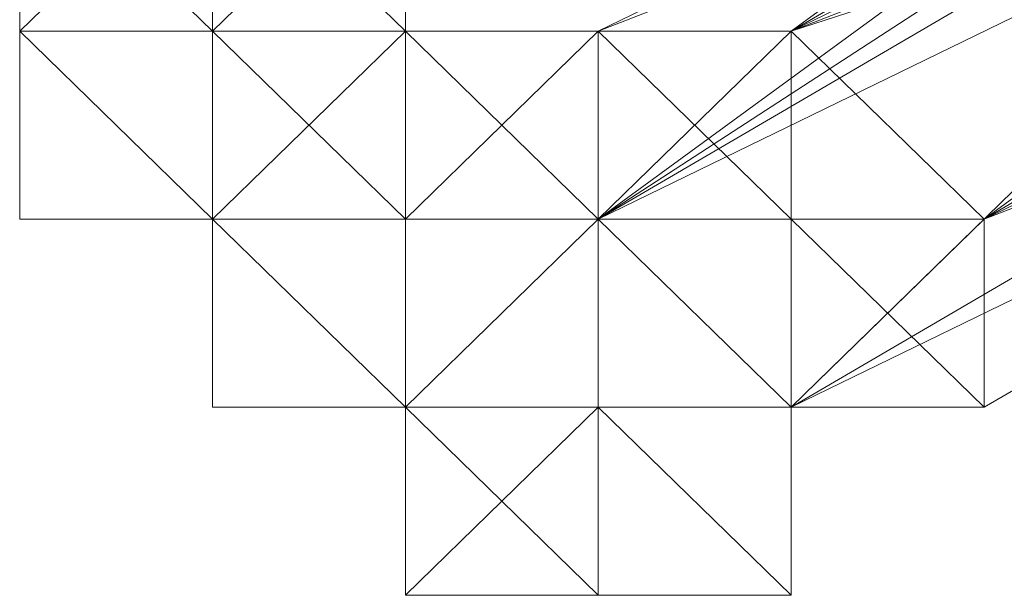
# Model space of a CAD drawing. Units: millimetres. Extents: x 62463 to 77891, y -23173 to -12655.
# Drawn here: x 64022 to 64052, y -19908 to -19891 of the extents above; entities that cross this region are included whole.
import ezdxf

# ---------------------------------------------------------------- set-up
doc = ezdxf.new("R2010")
doc.units = ezdxf.units.MM
doc.linetypes.add('PDF_IMPORT', pattern=[1, 0.8, -0.2])
doc.layers.add('МАФЫ НАШИ', color=250, linetype='Continuous', lineweight=25)

# ---------------------------------------------------------------- blocks, each defined once
blk = doc.blocks.new('прть')
at = {"layer": 'МАФЫ НАШИ', "color": 7, "lineweight": 13}
for p, q in [((64039.419, -19891.078), (64075.035, -19873.699)), ((64039.419, -19896.871), (64075.035, -19873.699)), ((64075.035, -19873.699), (64039.419, -19891.078)), ((64045.355, -19891.078), (64075.035, -19873.699)), ((64075.035, -19873.699), (64045.355, -19891.078)), ((64045.355, -19891.078), (64075.035, -19873.699)), ((64045.355, -19891.078), (64069.099, -19873.699)), ((64069.099, -19879.492), (64039.419, -19896.871)), ((64039.419, -19896.871), (64069.099, -19879.492)), ((64069.099, -19879.492), (64039.419, -19896.871)), ((64039.419, -19896.871), (64063.163, -19879.492)), ((64063.163, -19879.492), (64039.419, -19896.871)), ((64039.419, -19891.078), (64063.163, -19879.492)), ((64069.099, -19879.492), (64039.419, -19891.078)), ((64063.163, -19879.492), (64039.419, -19891.078)), ((64039.419, -19891.078), (64069.099, -19879.492)), ((64080.971, -19879.492), (64045.355, -19891.078)), ((64045.355, -19902.663), (64069.099, -19879.492)), ((64069.099, -19879.492), (64045.355, -19891.078)), ((64045.355, -19891.078), (64069.099, -19879.492)), ((64075.035, -19879.492), (64045.355, -19891.078)), ((64045.355, -19891.078), (64069.099, -19879.492)), ((64069.099, -19879.492), (64045.355, -19891.078)), ((64069.099, -19879.492), (64045.355, -19891.078)), ((64045.355, -19891.078), (64069.099, -19879.492)), ((64069.099, -19879.492), (64045.355, -19891.078)), ((64045.355, -19891.078), (64075.035, -19879.492)), ((64051.291, -19896.871), (64080.971, -19879.492)), ((64080.971, -19879.492), (64051.291, -19896.871)), ((64051.291, -19896.871), (64080.971, -19879.492)), ((64051.291, -19896.871), (64075.035, -19879.492)), ((64075.035, -19879.492), (64051.291, -19896.871)), ((64021.611, -19885.285), (64021.611, -19891.078)), ((64021.611, -19891.078), (64027.547, -19885.285)), ((64021.611, -19891.078), (64021.611, -19885.285)), ((64021.611, -19885.285), (64021.611, -19891.078)), ((64021.611, -19891.078), (64021.611, -19885.285)), ((64021.611, -19885.285), (64021.611, -19891.078)), ((64021.611, -19891.078), (64021.611, -19885.285)), ((64021.611, -19885.285), (64021.611, -19891.078)), ((64021.611, -19891.078), (64027.547, -19885.285)), ((64021.611, -19885.285), (64021.611, -19891.078)), ((64027.547, -19885.285), (64021.611, -19891.078)), ((64021.611, -19891.078), (64021.611, -19885.285)), ((64021.611, -19885.285), (64021.611, -19891.078)), ((64021.611, -19891.078), (64021.611, -19885.285)), ((64021.611, -19885.285), (64027.547, -19891.078)), ((64027.547, -19891.078), (64021.611, -19885.285)), ((64027.547, -19885.285), (64027.547, -19891.078)), ((64027.547, -19891.078), (64027.547, -19885.285)), ((64027.547, -19885.285), (64033.483, -19891.078)), ((64027.547, -19891.078), (64027.547, -19885.285)), ((64027.547, -19885.285), (64027.547, -19891.078)), ((64033.483, -19891.078), (64027.547, -19885.285)), ((64027.547, -19885.285), (64027.547, -19891.078)), ((64027.547, -19891.078), (64027.547, -19885.285)), ((64027.547, -19885.285), (64027.547, -19891.078)), ((64033.483, -19891.078), (64027.547, -19885.285)), ((64027.547, -19885.285), (64027.547, -19891.078)), ((64027.547, -19891.078), (64027.547, -19885.285)), ((64027.547, -19885.285), (64027.547, -19891.078)), ((64033.483, -19891.078), (64027.547, -19885.285)), ((64027.547, -19885.285), (64027.547, -19891.078)), ((64027.547, -19891.078), (64033.483, -19885.285)), ((64033.483, -19891.078), (64033.483, -19885.285)), ((64033.483, -19885.285), (64033.483, -19891.078)), ((64033.483, -19885.285), (64033.483, -19891.078)), ((64033.483, -19891.078), (64033.483, -19885.285)), ((64033.483, -19885.285), (64033.483, -19891.078)), ((64033.483, -19891.078), (64033.483, -19885.285)), ((64033.483, -19885.285), (64033.483, -19891.078)), ((64033.483, -19891.078), (64033.483, -19885.285)), ((64033.483, -19891.078), (64033.483, -19885.285)), ((64033.483, -19885.285), (64033.483, -19891.078)), ((64033.483, -19891.078), (64033.483, -19885.285)), ((64033.483, -19891.078), (64033.483, -19885.285)), ((64033.483, -19885.285), (64033.483, -19891.078)), ((64033.483, -19891.078), (64033.483, -19885.285)), ((64033.483, -19885.285), (64033.483, -19891.078)), ((64033.483, -19891.078), (64033.483, -19885.285)), ((64033.483, -19885.285), (64033.483, -19891.078)), ((64033.483, -19885.285), (64033.483, -19891.078)), ((64033.483, -19891.078), (64033.483, -19885.285)), ((64033.483, -19885.285), (64033.483, -19891.078)), ((64033.483, -19891.078), (64033.483, -19885.285)), ((64033.483, -19885.285), (64033.483, -19891.078)), ((64033.483, -19891.078), (64033.483, -19885.285)), ((64033.483, -19885.285), (64033.483, -19891.078)), ((64033.483, -19891.078), (64033.483, -19885.285)), ((64033.483, -19885.285), (64033.483, -19891.078)), ((64033.483, -19891.078), (64033.483, -19885.285)), ((64033.483, -19885.285), (64033.483, -19891.078)), ((64063.163, -19885.285), (64039.419, -19896.871)), ((64039.419, -19896.871), (64063.163, -19885.285)), ((64063.163, -19885.285), (64039.419, -19896.871)), ((64039.419, -19896.871), (64063.163, -19885.285)), ((64063.163, -19885.285), (64039.419, -19896.871)), ((64075.035, -19885.285), (64045.355, -19902.663)), ((64045.355, -19902.663), (64075.035, -19885.285)), ((64080.971, -19885.285), (64045.355, -19902.663)), ((64045.355, -19902.663), (64075.035, -19885.285)), ((64075.035, -19885.285), (64045.355, -19902.663)), ((64080.971, -19885.285), (64051.291, -19902.663)), ((64051.291, -19902.663), (64080.971, -19885.285)), ((64080.971, -19885.285), (64051.291, -19896.871)), ((64080.971, -19885.285), (64051.291, -19902.663)), ((64051.291, -19902.663), (64080.971, -19885.285)), ((64051.291, -19896.871), (64075.035, -19885.285)), ((64075.035, -19885.285), (64051.291, -19896.871)), ((64051.291, -19896.871), (64075.035, -19885.285)), ((64075.035, -19885.285), (64051.291, -19896.871)), ((64051.291, -19896.871), (64075.035, -19885.285)), ((64027.547, -19891.078), (64021.611, -19891.078)), ((64021.611, -19896.871), (64021.611, -19891.078)), ((64021.611, -19891.078), (64021.611, -19896.871)), ((64027.547, -19896.871), (64021.611, -19891.078)), ((64021.611, -19891.078), (64021.611, -19896.871)), ((64021.611, -19896.871), (64021.611, -19891.078)), ((64021.611, -19891.078), (64021.611, -19896.871)), ((64027.547, -19891.078), (64021.611, -19891.078)), ((64021.611, -19891.078), (64027.547, -19891.078)), ((64027.547, -19891.078), (64021.611, -19891.078)), ((64021.611, -19891.078), (64027.547, -19896.871)), ((64021.611, -19891.078), (64027.547, -19896.871)), ((64027.547, -19891.078), (64021.611, -19891.078)), ((64021.611, -19891.078), (64027.547, -19891.078)), ((64021.611, -19891.078), (64027.547, -19891.078)), ((64027.547, -19891.078), (64021.611, -19891.078)), ((64021.611, -19891.078), (64027.547, -19896.871)), ((64027.547, -19891.078), (64021.611, -19891.078)), ((64027.547, -19896.871), (64021.611, -19891.078)), ((64021.611, -19891.078), (64027.547, -19891.078)), ((64021.611, -19891.078), (64021.611, -19891.078)), ((64021.611, -19891.078), (64021.611, -19891.078)), ((64021.611, -19891.078), (64021.611, -19891.078)), ((64021.611, -19891.078), (64021.611, -19891.078)), ((64033.483, -19891.078), (64027.547, -19891.078)), ((64027.547, -19896.871), (64027.547, -19891.078)), ((64027.547, -19891.078), (64027.547, -19896.871)), ((64027.547, -19896.871), (64027.547, -19891.078)), ((64027.547, -19891.078), (64033.483, -19896.871)), ((64027.547, -19891.078), (64033.483, -19891.078)), ((64027.547, -19896.871), (64027.547, -19891.078)), ((64027.547, -19891.078), (64033.483, -19891.078)), ((64033.483, -19891.078), (64027.547, -19891.078)), ((64027.547, -19891.078), (64033.483, -19891.078)), ((64033.483, -19891.078), (64027.547, -19891.078)), ((64027.547, -19891.078), (64027.547, -19896.871)), ((64027.547, -19896.871), (64033.483, -19891.078)), ((64033.483, -19891.078), (64027.547, -19891.078)), ((64027.547, -19891.078), (64033.483, -19891.078)), ((64027.547, -19896.871), (64027.547, -19891.078)), ((64027.547, -19891.078), (64033.483, -19891.078)), ((64033.483, -19891.078), (64027.547, -19891.078)), ((64027.547, -19891.078), (64033.483, -19891.078)), ((64033.483, -19891.078), (64027.547, -19891.078)), ((64027.547, -19891.078), (64033.483, -19891.078)), ((64033.483, -19891.078), (64027.547, -19896.871)), ((64027.547, -19896.871), (64027.547, -19891.078)), ((64033.483, -19891.078), (64027.547, -19896.871)), ((64027.547, -19891.078), (64027.547, -19896.871)), ((64027.547, -19891.078), (64033.483, -19891.078)), ((64033.483, -19891.078), (64027.547, -19891.078)), ((64027.547, -19891.078), (64033.483, -19891.078)), ((64033.483, -19891.078), (64027.547, -19891.078)), ((64027.547, -19891.078), (64033.483, -19891.078)), ((64033.483, -19891.078), (64027.547, -19896.871)), ((64027.547, -19896.871), (64027.547, -19891.078)), ((64033.483, -19891.078), (64033.483, -19891.078)), ((64033.483, -19896.871), (64033.483, -19891.078)), ((64033.483, -19891.078), (64033.483, -19896.871)), ((64033.483, -19891.078), (64033.483, -19896.871)), ((64033.483, -19896.871), (64033.483, -19891.078)), ((64033.483, -19891.078), (64033.483, -19896.871)), ((64033.483, -19896.871), (64033.483, -19891.078)), ((64039.419, -19896.871), (64033.483, -19891.078)), ((64033.483, -19891.078), (64039.419, -19896.871)), ((64039.419, -19896.871), (64033.483, -19891.078)), ((64033.483, -19891.078), (64039.419, -19891.078)), ((64039.419, -19891.078), (64033.483, -19891.078)), ((64033.483, -19891.078), (64039.419, -19891.078)), ((64033.483, -19891.078), (64033.483, -19891.078)), ((64039.419, -19896.871), (64033.483, -19891.078)), ((64033.483, -19891.078), (64039.419, -19896.871)), ((64033.483, -19896.871), (64033.483, -19891.078)), ((64033.483, -19891.078), (64033.483, -19896.871)), ((64039.419, -19896.871), (64033.483, -19891.078)), ((64033.483, -19891.078), (64039.419, -19896.871)), ((64033.483, -19896.871), (64033.483, -19891.078)), ((64033.483, -19891.078), (64033.483, -19896.871)), ((64033.483, -19896.871), (64039.419, -19891.078)), ((64039.419, -19891.078), (64033.483, -19891.078)), ((64033.483, -19891.078), (64039.419, -19891.078)), ((64039.419, -19891.078), (64033.483, -19891.078)), ((64039.419, -19896.871), (64033.483, -19891.078)), ((64033.483, -19891.078), (64039.419, -19896.871)), ((64033.483, -19896.871), (64033.483, -19891.078)), ((64033.483, -19891.078), (64033.483, -19896.871)), ((64033.483, -19896.871), (64033.483, -19891.078)), ((64033.483, -19891.078), (64033.483, -19891.078)), ((64033.483, -19891.078), (64039.419, -19891.078)), ((64039.419, -19891.078), (64033.483, -19891.078)), ((64033.483, -19891.078), (64039.419, -19891.078)), ((64039.419, -19896.871), (64033.483, -19891.078)), ((64033.483, -19891.078), (64039.419, -19891.078)), ((64039.419, -19891.078), (64033.483, -19891.078)), ((64033.483, -19896.871), (64033.483, -19891.078)), ((64033.483, -19891.078), (64039.419, -19891.078)), ((64039.419, -19891.078), (64033.483, -19891.078)), ((64033.483, -19891.078), (64039.419, -19891.078)), ((64039.419, -19891.078), (64033.483, -19896.871)), ((64033.483, -19896.871), (64033.483, -19891.078)), ((64039.419, -19891.078), (64033.483, -19896.871)), ((64039.419, -19891.078), (64033.483, -19896.871)), ((64033.483, -19891.078), (64039.419, -19896.871)), ((64039.419, -19896.871), (64033.483, -19891.078)), ((64033.483, -19891.078), (64039.419, -19896.871)), ((64039.419, -19891.078), (64033.483, -19891.078)), ((64033.483, -19891.078), (64039.419, -19891.078)), ((64039.419, -19891.078), (64033.483, -19891.078)), ((64039.419, -19896.871), (64033.483, -19891.078)), ((64033.483, -19891.078), (64039.419, -19896.871)), ((64033.483, -19891.078), (64033.483, -19896.871)), ((64033.483, -19896.871), (64033.483, -19891.078)), ((64033.483, -19891.078), (64033.483, -19896.871)), ((64033.483, -19891.078), (64033.483, -19891.078)), ((64033.483, -19891.078), (64033.483, -19891.078)), ((64033.483, -19891.078), (64033.483, -19891.078)), ((64033.483, -19891.078), (64033.483, -19891.078)), ((64033.483, -19891.078), (64033.483, -19891.078)), ((64033.483, -19891.078), (64033.483, -19891.078)), ((64033.483, -19891.078), (64033.483, -19891.078)), ((64033.483, -19891.078), (64033.483, -19891.078)), ((64033.483, -19891.078), (64033.483, -19891.078)), ((64033.483, -19891.078), (64033.483, -19891.078)), ((64033.483, -19891.078), (64033.483, -19891.078)), ((64039.419, -19891.078), (64039.419, -19896.871)), ((64039.419, -19891.078), (64039.419, -19896.871)), ((64039.419, -19896.871), (64039.419, -19891.078)), ((64039.419, -19896.871), (64039.419, -19891.078)), ((64039.419, -19891.078), (64045.355, -19896.871)), ((64039.419, -19896.871), (64039.419, -19891.078)), ((64039.419, -19891.078), (64039.419, -19896.871)), ((64039.419, -19891.078), (64039.419, -19896.871)), ((64039.419, -19896.871), (64039.419, -19891.078)), ((64039.419, -19891.078), (64039.419, -19896.871)), ((64045.355, -19891.078), (64039.419, -19891.078)), ((64039.419, -19891.078), (64045.355, -19891.078)), ((64039.419, -19896.871), (64045.355, -19891.078)), ((64045.355, -19891.078), (64039.419, -19891.078)), ((64045.355, -19891.078), (64039.419, -19891.078)), ((64039.419, -19891.078), (64045.355, -19891.078)), ((64045.355, -19896.871), (64039.419, -19891.078)), ((64039.419, -19891.078), (64039.419, -19896.871)), ((64039.419, -19891.078), (64039.419, -19896.871)), ((64039.419, -19891.078), (64039.419, -19896.871)), ((64039.419, -19896.871), (64039.419, -19891.078)), ((64039.419, -19891.078), (64039.419, -19896.871)), ((64039.419, -19896.871), (64039.419, -19891.078)), ((64039.419, -19891.078), (64039.419, -19896.871)), ((64039.419, -19896.871), (64039.419, -19891.078)), ((64039.419, -19891.078), (64039.419, -19896.871)), ((64045.355, -19896.871), (64039.419, -19891.078)), ((64039.419, -19891.078), (64045.355, -19896.871)), ((64045.355, -19896.871), (64039.419, -19891.078)), ((64039.419, -19896.871), (64039.419, -19891.078)), ((64039.419, -19891.078), (64045.355, -19891.078)), ((64045.355, -19891.078), (64039.419, -19891.078)), ((64039.419, -19896.871), (64039.419, -19891.078)), ((64039.419, -19896.871), (64039.419, -19891.078)), ((64039.419, -19891.078), (64039.419, -19896.871)), ((64039.419, -19891.078), (64045.355, -19891.078)), ((64045.355, -19891.078), (64039.419, -19891.078)), ((64039.419, -19896.871), (64039.419, -19891.078)), ((64039.419, -19891.078), (64039.419, -19896.871)), ((64039.419, -19891.078), (64045.355, -19891.078)), ((64045.355, -19891.078), (64039.419, -19891.078)), ((64039.419, -19896.871), (64039.419, -19891.078)), ((64039.419, -19891.078), (64039.419, -19896.871)), ((64039.419, -19896.871), (64039.419, -19891.078)), ((64039.419, -19896.871), (64039.419, -19891.078)), ((64039.419, -19891.078), (64039.419, -19896.871)), ((64039.419, -19896.871), (64039.419, -19891.078)), ((64039.419, -19891.078), (64039.419, -19896.871)), ((64039.419, -19896.871), (64039.419, -19891.078)), ((64039.419, -19891.078), (64045.355, -19891.078)), ((64045.355, -19891.078), (64039.419, -19896.871)), ((64039.419, -19891.078), (64039.419, -19891.078)), ((64039.419, -19891.078), (64039.419, -19891.078)), ((64039.419, -19891.078), (64039.419, -19891.078)), ((64039.419, -19891.078), (64039.419, -19891.078)), ((64039.419, -19891.078), (64039.419, -19891.078)), ((64039.419, -19891.078), (64039.419, -19891.078)), ((64039.419, -19891.078), (64039.419, -19891.078)), ((64039.419, -19891.078), (64039.419, -19891.078)), ((64039.419, -19891.078), (64039.419, -19891.078)), ((64039.419, -19891.078), (64039.419, -19891.078)), ((64039.419, -19891.078), (64039.419, -19891.078)), ((64045.355, -19896.871), (64045.355, -19891.078)), ((64045.355, -19891.078), (64051.291, -19896.871)), ((64051.291, -19896.871), (64045.355, -19891.078)), ((64045.355, -19891.078), (64045.355, -19896.871)), ((64045.355, -19896.871), (64045.355, -19891.078)), ((64045.355, -19891.078), (64045.355, -19896.871)), ((64045.355, -19891.078), (64051.291, -19896.871)), ((64051.291, -19896.871), (64045.355, -19891.078)), ((64045.355, -19891.078), (64045.355, -19891.078)), ((64045.355, -19891.078), (64045.355, -19891.078)), ((64045.355, -19891.078), (64045.355, -19891.078)), ((64045.355, -19891.078), (64045.355, -19891.078)), ((64021.611, -19896.871), (64027.547, -19896.871)), ((64027.547, -19896.871), (64021.611, -19896.871)), ((64021.611, -19896.871), (64027.547, -19896.871)), ((64027.547, -19896.871), (64021.611, -19896.871)), ((64021.611, -19896.871), (64027.547, -19896.871)), ((64033.483, -19896.871), (64027.547, -19896.871)), ((64027.547, -19896.871), (64033.483, -19896.871)), ((64033.483, -19896.871), (64027.547, -19896.871)), ((64027.547, -19896.871), (64027.547, -19902.663)), ((64027.547, -19902.663), (64027.547, -19896.871)), ((64027.547, -19896.871), (64027.547, -19902.663)), ((64027.547, -19902.663), (64027.547, -19896.871)), ((64027.547, -19902.663), (64027.547, -19896.871)), ((64027.547, -19896.871), (64027.547, -19902.663)), ((64027.547, -19902.663), (64027.547, -19896.871)), ((64027.547, -19896.871), (64033.483, -19902.663)), ((64027.547, -19902.663), (64027.547, -19896.871)), ((64027.547, -19896.871), (64027.547, -19902.663)), ((64033.483, -19896.871), (64027.547, -19896.871)), ((64027.547, -19896.871), (64027.547, -19902.663)), ((64027.547, -19902.663), (64027.547, -19896.871)), ((64027.547, -19896.871), (64033.483, -19896.871)), ((64033.483, -19896.871), (64027.547, -19896.871)), ((64027.547, -19896.871), (64033.483, -19896.871)), ((64033.483, -19902.663), (64027.547, -19896.871)), ((64027.547, -19896.871), (64033.483, -19896.871)), ((64027.547, -19896.871), (64033.483, -19902.663)), ((64027.547, -19896.871), (64033.483, -19896.871)), ((64033.483, -19896.871), (64027.547, -19896.871)), ((64027.547, -19896.871), (64033.483, -19896.871)), ((64027.547, -19896.871), (64033.483, -19902.663)), ((64033.483, -19896.871), (64027.547, -19896.871)), ((64027.547, -19896.871), (64033.483, -19896.871)), ((64033.483, -19896.871), (64027.547, -19896.871)), ((64027.547, -19896.871), (64033.483, -19896.871)), ((64033.483, -19896.871), (64027.547, -19896.871)), ((64033.483, -19902.663), (64027.547, -19896.871)), ((64027.547, -19896.871), (64033.483, -19896.871)), ((64027.547, -19896.871), (64027.547, -19896.871)), ((64027.547, -19896.871), (64027.547, -19896.871)), ((64027.547, -19896.871), (64027.547, -19896.871)), ((64027.547, -19896.871), (64027.547, -19896.871)), ((64027.547, -19896.871), (64027.547, -19896.871)), ((64027.547, -19896.871), (64027.547, -19896.871)), ((64027.547, -19896.871), (64027.547, -19896.871)), ((64027.547, -19896.871), (64027.547, -19896.871)), ((64027.547, -19896.871), (64027.547, -19896.871)), ((64033.483, -19896.871), (64033.483, -19896.871)), ((64033.483, -19902.663), (64039.419, -19896.871)), ((64039.419, -19896.871), (64033.483, -19896.871)), ((64033.483, -19896.871), (64033.483, -19902.663)), ((64033.483, -19902.663), (64033.483, -19896.871)), ((64033.483, -19896.871), (64033.483, -19902.663)), ((64033.483, -19896.871), (64039.419, -19896.871)), ((64039.419, -19896.871), (64033.483, -19896.871)), ((64033.483, -19896.871), (64033.483, -19902.663)), ((64033.483, -19896.871), (64033.483, -19902.663)), ((64033.483, -19902.663), (64033.483, -19896.871)), ((64033.483, -19896.871), (64039.419, -19896.871)), ((64039.419, -19896.871), (64033.483, -19896.871)), ((64033.483, -19896.871), (64039.419, -19896.871)), ((64039.419, -19896.871), (64033.483, -19896.871)), ((64033.483, -19896.871), (64039.419, -19896.871)), ((64039.419, -19896.871), (64033.483, -19902.663)), ((64033.483, -19902.663), (64039.419, -19896.871)), ((64039.419, -19896.871), (64033.483, -19896.871)), ((64039.419, -19896.871), (64033.483, -19896.871)), ((64033.483, -19902.663), (64039.419, -19896.871)), ((64039.419, -19896.871), (64033.483, -19896.871)), ((64033.483, -19902.663), (64033.483, -19896.871)), ((64033.483, -19902.663), (64033.483, -19896.871)), ((64033.483, -19896.871), (64033.483, -19902.663)), ((64033.483, -19896.871), (64039.419, -19896.871)), ((64039.419, -19896.871), (64033.483, -19896.871)), ((64033.483, -19896.871), (64039.419, -19896.871)), ((64033.483, -19902.663), (64039.419, -19896.871)), ((64039.419, -19896.871), (64033.483, -19902.663)), ((64033.483, -19896.871), (64039.419, -19896.871)), ((64033.483, -19896.871), (64033.483, -19902.663)), ((64033.483, -19896.871), (64039.419, -19896.871)), ((64039.419, -19896.871), (64033.483, -19896.871)), ((64033.483, -19896.871), (64033.483, -19902.663)), ((64033.483, -19902.663), (64033.483, -19896.871)), ((64033.483, -19896.871), (64039.419, -19896.871)), ((64039.419, -19896.871), (64033.483, -19896.871)), ((64033.483, -19896.871), (64039.419, -19896.871)), ((64039.419, -19896.871), (64033.483, -19896.871)), ((64033.483, -19896.871), (64039.419, -19896.871)), ((64039.419, -19896.871), (64033.483, -19902.663)), ((64033.483, -19902.663), (64039.419, -19896.871)), ((64039.419, -19896.871), (64033.483, -19896.871)), ((64033.483, -19896.871), (64039.419, -19896.871)), ((64033.483, -19896.871), (64033.483, -19896.871)), ((64033.483, -19896.871), (64033.483, -19896.871)), ((64033.483, -19896.871), (64033.483, -19896.871)), ((64033.483, -19896.871), (64033.483, -19896.871)), ((64033.483, -19896.871), (64033.483, -19896.871)), ((64033.483, -19896.871), (64033.483, -19896.871)), ((64033.483, -19896.871), (64033.483, -19896.871)), ((64033.483, -19896.871), (64033.483, -19896.871)), ((64039.419, -19896.871), (64039.419, -19896.871)), ((64039.419, -19902.663), (64039.419, -19896.871)), ((64039.419, -19896.871), (64039.419, -19902.663)), ((64039.419, -19896.871), (64039.419, -19902.663)), ((64039.419, -19902.663), (64039.419, -19896.871)), ((64039.419, -19896.871), (64039.419, -19902.663)), ((64039.419, -19902.663), (64039.419, -19896.871)), ((64045.355, -19902.663), (64039.419, -19896.871)), ((64039.419, -19896.871), (64045.355, -19896.871)), ((64045.355, -19896.871), (64039.419, -19896.871)), ((64039.419, -19896.871), (64045.355, -19896.871)), ((64045.355, -19896.871), (64039.419, -19896.871)), ((64039.419, -19896.871), (64045.355, -19896.871)), ((64039.419, -19896.871), (64039.419, -19896.871)), ((64045.355, -19896.871), (64039.419, -19896.871)), ((64039.419, -19896.871), (64039.419, -19902.663)), ((64039.419, -19902.663), (64039.419, -19896.871)), ((64039.419, -19896.871), (64045.355, -19902.663)), ((64039.419, -19902.663), (64039.419, -19896.871)), ((64039.419, -19896.871), (64045.355, -19896.871)), ((64045.355, -19902.663), (64039.419, -19896.871)), ((64039.419, -19896.871), (64045.355, -19902.663)), ((64039.419, -19896.871), (64045.355, -19896.871)), ((64039.419, -19902.663), (64039.419, -19896.871)), ((64039.419, -19896.871), (64039.419, -19902.663)), ((64039.419, -19902.663), (64039.419, -19896.871)), ((64039.419, -19896.871), (64039.419, -19896.871)), ((64039.419, -19896.871), (64045.355, -19896.871)), ((64039.419, -19896.871), (64045.355, -19896.871)), ((64045.355, -19896.871), (64039.419, -19896.871)), ((64039.419, -19896.871), (64039.419, -19896.871)), ((64039.419, -19896.871), (64045.355, -19902.663)), ((64045.355, -19896.871), (64039.419, -19896.871)), ((64039.419, -19896.871), (64045.355, -19896.871)), ((64045.355, -19896.871), (64039.419, -19896.871)), ((64039.419, -19896.871), (64045.355, -19896.871)), ((64045.355, -19896.871), (64039.419, -19896.871)), ((64039.419, -19896.871), (64039.419, -19902.663)), ((64039.419, -19896.871), (64039.419, -19896.871)), ((64039.419, -19896.871), (64039.419, -19896.871)), ((64039.419, -19896.871), (64039.419, -19896.871)), ((64039.419, -19896.871), (64039.419, -19896.871)), ((64039.419, -19896.871), (64039.419, -19896.871)), ((64039.419, -19896.871), (64039.419, -19896.871)), ((64039.419, -19896.871), (64039.419, -19896.871)), ((64039.419, -19896.871), (64039.419, -19896.871)), ((64039.419, -19896.871), (64039.419, -19896.871)), ((64039.419, -19896.871), (64039.419, -19896.871)), ((64039.419, -19896.871), (64039.419, -19896.871)), ((64039.419, -19896.871), (64039.419, -19896.871)), ((64039.419, -19896.871), (64039.419, -19896.871)), ((64039.419, -19896.871), (64039.419, -19896.871)), ((64039.419, -19896.871), (64039.419, -19896.871)), ((64039.419, -19896.871), (64039.419, -19896.871)), ((64039.419, -19896.871), (64039.419, -19896.871)), ((64039.419, -19896.871), (64039.419, -19896.871)), ((64039.419, -19896.871), (64039.419, -19896.871)), ((64045.355, -19896.871), (64045.355, -19902.663)), ((64045.355, -19896.871), (64045.355, -19902.663)), ((64045.355, -19902.663), (64045.355, -19896.871)), ((64051.291, -19902.663), (64045.355, -19896.871)), ((64045.355, -19896.871), (64051.291, -19896.871)), ((64051.291, -19896.871), (64045.355, -19896.871)), ((64051.291, -19896.871), (64045.355, -19896.871)), ((64045.355, -19896.871), (64051.291, -19896.871)), ((64045.355, -19896.871), (64045.355, -19902.663)), ((64045.355, -19902.663), (64051.291, -19896.871)), ((64051.291, -19896.871), (64045.355, -19896.871)), ((64045.355, -19896.871), (64051.291, -19896.871)), ((64051.291, -19896.871), (64045.355, -19896.871)), ((64045.355, -19896.871), (64051.291, -19896.871)), ((64045.355, -19896.871), (64045.355, -19902.663)), ((64045.355, -19896.871), (64045.355, -19902.663)), ((64045.355, -19902.663), (64045.355, -19896.871)), ((64045.355, -19896.871), (64051.291, -19896.871)), ((64051.291, -19896.871), (64045.355, -19896.871)), ((64045.355, -19896.871), (64051.291, -19896.871)), ((64051.291, -19896.871), (64045.355, -19896.871)), ((64045.355, -19902.663), (64045.355, -19896.871)), ((64045.355, -19902.663), (64045.355, -19896.871)), ((64045.355, -19896.871), (64051.291, -19896.871)), ((64045.355, -19896.871), (64045.355, -19896.871)), ((64045.355, -19896.871), (64045.355, -19896.871)), ((64045.355, -19896.871), (64045.355, -19896.871)), ((64045.355, -19896.871), (64045.355, -19896.871)), ((64045.355, -19896.871), (64045.355, -19896.871)), ((64051.291, -19896.871), (64051.291, -19902.663)), ((64051.291, -19896.871), (64051.291, -19896.871)), ((64051.291, -19896.871), (64051.291, -19896.871)), ((64051.291, -19896.871), (64051.291, -19896.871)), ((64051.291, -19896.871), (64051.291, -19896.871)), ((64051.291, -19896.871), (64051.291, -19896.871)), ((64051.291, -19896.871), (64051.291, -19896.871)), ((64033.483, -19902.663), (64027.547, -19902.663)), ((64033.483, -19902.663), (64027.547, -19902.663)), ((64027.547, -19902.663), (64033.483, -19902.663)), ((64033.483, -19902.663), (64027.547, -19902.663)), ((64027.547, -19902.663), (64033.483, -19902.663)), ((64033.483, -19902.663), (64027.547, -19902.663)), ((64027.547, -19902.663), (64033.483, -19902.663)), ((64027.547, -19902.663), (64027.547, -19902.663)), ((64039.419, -19902.663), (64033.483, -19902.663)), ((64033.483, -19902.663), (64039.419, -19902.663)), ((64033.483, -19902.663), (64033.483, -19908.456)), ((64033.483, -19908.456), (64033.483, -19902.663)), ((64033.483, -19902.663), (64039.419, -19908.456)), ((64039.419, -19908.456), (64033.483, -19902.663)), ((64033.483, -19902.663), (64039.419, -19908.456)), ((64033.483, -19908.456), (64033.483, -19902.663)), ((64039.419, -19902.663), (64033.483, -19902.663)), ((64033.483, -19902.663), (64039.419, -19902.663)), ((64039.419, -19902.663), (64033.483, -19908.456)), ((64033.483, -19902.663), (64033.483, -19902.663)), ((64033.483, -19902.663), (64033.483, -19902.663)), ((64033.483, -19902.663), (64033.483, -19902.663)), ((64033.483, -19902.663), (64033.483, -19902.663)), ((64033.483, -19902.663), (64033.483, -19902.663)), ((64033.483, -19902.663), (64033.483, -19902.663)), ((64033.483, -19902.663), (64033.483, -19902.663)), ((64039.419, -19902.663), (64039.419, -19902.663)), ((64039.419, -19908.456), (64039.419, -19902.663)), ((64039.419, -19902.663), (64039.419, -19908.456)), ((64045.355, -19908.456), (64039.419, -19902.663)), ((64039.419, -19902.663), (64045.355, -19902.663)), ((64045.355, -19902.663), (64039.419, -19902.663)), ((64039.419, -19902.663), (64045.355, -19902.663)), ((64039.419, -19908.456), (64039.419, -19902.663)), ((64039.419, -19908.456), (64039.419, -19902.663)), ((64039.419, -19902.663), (64045.355, -19908.456)), ((64039.419, -19908.456), (64039.419, -19902.663)), ((64039.419, -19902.663), (64039.419, -19908.456)), ((64039.419, -19902.663), (64039.419, -19902.663)), ((64045.355, -19902.663), (64039.419, -19902.663)), ((64039.419, -19902.663), (64045.355, -19902.663)), ((64045.355, -19902.663), (64039.419, -19902.663)), ((64045.355, -19902.663), (64039.419, -19902.663)), ((64039.419, -19902.663), (64045.355, -19902.663)), ((64039.419, -19902.663), (64039.419, -19902.663)), ((64039.419, -19902.663), (64039.419, -19902.663)), ((64039.419, -19902.663), (64039.419, -19902.663)), ((64039.419, -19902.663), (64039.419, -19902.663)), ((64045.355, -19902.663), (64045.355, -19908.456)), ((64045.355, -19908.456), (64045.355, -19902.663)), ((64045.355, -19902.663), (64045.355, -19908.456)), ((64045.355, -19902.663), (64051.291, -19902.663)), ((64051.291, -19902.663), (64045.355, -19902.663)), ((64045.355, -19902.663), (64051.291, -19902.663)), ((64051.291, -19902.663), (64045.355, -19902.663)), ((64045.355, -19902.663), (64045.355, -19908.456)), ((64045.355, -19908.456), (64045.355, -19902.663)), ((64045.355, -19902.663), (64045.355, -19902.663)), ((64045.355, -19902.663), (64045.355, -19902.663)), ((64045.355, -19902.663), (64045.355, -19902.663)), ((64045.355, -19902.663), (64045.355, -19902.663)), ((64045.355, -19902.663), (64045.355, -19902.663)), ((64045.355, -19902.663), (64045.355, -19902.663)), ((64045.355, -19902.663), (64045.355, -19902.663)), ((64051.291, -19902.663), (64051.291, -19902.663)), ((64039.419, -19908.456), (64033.483, -19908.456)), ((64033.483, -19908.456), (64039.419, -19908.456)), ((64045.355, -19908.456), (64039.419, -19908.456)), ((64039.419, -19908.456), (64045.355, -19908.456)), ((64045.355, -19908.456), (64039.419, -19908.456)), ((64039.419, -19908.456), (64039.419, -19908.456)), ((64039.419, -19908.456), (64039.419, -19908.456)), ((64045.355, -19908.456), (64045.355, -19908.456))]:
    blk.add_line(p, q, dxfattribs=at)
at = {"layer": 'МАФЫ НАШИ', "color": 7, "linetype": 'PDF_IMPORT', "lineweight": 13}
for p, q in [((64033.483, -19891.078), (64021.611, -19891.078)), ((64021.611, -19891.078), (64033.483, -19891.078)), ((64021.611, -19891.078), (64033.483, -19891.078)), ((64027.547, -19902.663), (64027.547, -19891.078)), ((64027.547, -19891.078), (64039.419, -19891.078)), ((64039.419, -19891.078), (64027.547, -19891.078)), ((64027.547, -19891.078), (64039.419, -19891.078)), ((64033.483, -19896.871), (64021.611, -19896.871)), ((64039.419, -19896.871), (64027.547, -19896.871)), ((64027.547, -19896.871), (64039.419, -19896.871)), ((64033.483, -19908.456), (64033.483, -19896.871)), ((64033.483, -19896.871), (64045.355, -19896.871)), ((64045.355, -19896.871), (64045.355, -19908.456)), ((64039.419, -19902.663), (64027.547, -19902.663))]:
    blk.add_line(p, q, dxfattribs=at)

msp = doc.modelspace()

# ---------------------------------------------------------------- block references
at = {"layer": 'МАФЫ НАШИ'}
msp.add_blockref('прть', (0, 0), dxfattribs=at)

doc.saveas('drawing.dxf')
